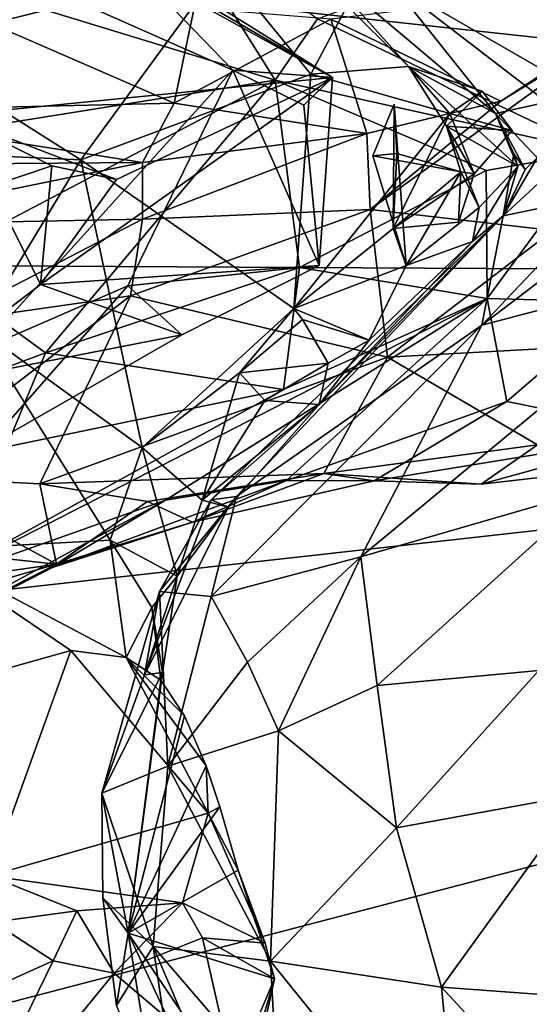
# Model space of a CAD drawing. Units: metres. Extents: x 25.1 to 31.11, y -0.31 to 2.85.
# Drawn here: x 25.62 to 25.78, y 1.09 to 1.39 of the extents above; entities that cross this region are included whole.
import ezdxf

# ---------------------------------------------------------------- set-up
doc = ezdxf.new("R2010")
doc.units = ezdxf.units.M

msp = doc.modelspace()

# ---------------------------------------------------------------- linework, layer by layer
at = {"layer": '1'}
for points in [[(26.45684, 1.3104, -1.52572), (25.39161, 1.60932, -1.51684), (25.63485, 1.93243, -1.52284)], [(26.45684, 1.3104, -1.52572), (25.63485, 1.93243, -1.52284), (26.51693, 1.42616, -1.52358)], [(25.35554, 1.43026, -1.51434), (25.39161, 1.60932, -1.51684), (26.45684, 1.3104, -1.52572)], [(25.59494, 1.44113, 2.07115), (25.58772, 1.38135, 2.08324), (25.68511, 1.40564, 2.115)], [(26.45684, 1.3104, -1.52572), (25.37207, 1.31621, -1.51567), (25.35554, 1.43026, -1.51434)], [(25.60265, 1.36039, 0.56916), (25.61821, 1.43011, 0.47869), (25.7184, 1.3719, 0.44943)], [(25.61821, 1.43011, 0.47869), (25.63566, 1.42346, 0.46845), (25.7184, 1.3719, 0.44943)], [(25.68577, 1.43015, 2.2202), (25.72368, 1.39506, 2.14641), (25.74144, 1.3752, 2.14196)], [(25.68577, 1.43015, 2.2202), (25.74144, 1.3752, 2.14196), (25.76772, 1.361, 2.21138)], [(25.73594, 1.40078, 2.28716), (25.68577, 1.43015, 2.2202), (25.76772, 1.361, 2.21138)], [(25.59258, 1.40424, 1.114), (25.66672, 1.42587, 1.05356), (25.70111, 1.37108, 1.05715)], [(25.70111, 1.37108, 1.05715), (25.66672, 1.42587, 1.05356), (25.71388, 1.38959, 1.04475)], [(25.63566, 1.42346, 0.46845), (25.65835, 1.40518, 0.44842), (25.7184, 1.3719, 0.44943)], [(25.68825, 1.37408, 0.44368), (25.59739, 1.41447, 0.4416), (25.61147, 1.28932, 0.4439)], [(25.65835, 1.40518, 0.44842), (25.59739, 1.41447, 0.4416), (25.68825, 1.37408, 0.44368)], [(25.79793, 1.34953, 1.02013), (25.71388, 1.38959, 1.04475), (25.78011, 1.41412, 1.00288)], [(25.56255, 1.36158, 0.71325), (25.67053, 1.36413, 0.71565), (25.56754, 1.40894, 0.73731)], [(25.67663, 1.39282, 0.73082), (25.56754, 1.40894, 0.73731), (25.67053, 1.36413, 0.71565)], [(25.68511, 1.40564, 2.115), (25.58772, 1.38135, 2.08324), (25.64228, 1.34696, 2.1071)], [(25.60004, 1.35491, 1.1189), (25.59258, 1.40424, 1.114), (25.70111, 1.37108, 1.05715)], [(25.68511, 1.40564, 2.115), (25.64228, 1.34696, 2.1071), (25.71187, 1.37291, 2.12264)], [(25.65835, 1.40518, 0.44842), (25.68825, 1.37408, 0.44368), (25.7184, 1.3719, 0.44943)], [(25.68511, 1.40564, 2.115), (25.71187, 1.37291, 2.12264), (25.72368, 1.39506, 2.14641)], [(25.71788, 1.38948, 0.72338), (25.76932, 1.3647, 0.6999), (25.82744, 1.40282, 0.72429)], [(25.73594, 1.40078, 2.28716), (25.76772, 1.361, 2.21138), (25.78325, 1.36439, 2.26227)], [(25.73594, 1.40078, 2.28716), (25.78325, 1.36439, 2.26227), (25.80324, 1.36204, 2.28377)], [(25.73594, 1.40078, 2.28716), (25.80324, 1.36204, 2.28377), (25.79901, 1.3958, 2.34025)], [(25.82744, 1.40282, 0.72429), (25.76932, 1.3647, 0.6999), (25.809, 1.38925, 0.71231)], [(25.72368, 1.39506, 2.14641), (25.71187, 1.37291, 2.12264), (25.74144, 1.3752, 2.14196)], [(25.71788, 1.38948, 0.72338), (25.67663, 1.39282, 0.73082), (25.67053, 1.36413, 0.71565)], [(25.71788, 1.38948, 0.72338), (25.67053, 1.36413, 0.71565), (25.72884, 1.3549, 0.7029)], [(25.70111, 1.37108, 1.05715), (25.71388, 1.38959, 1.04475), (25.79793, 1.34953, 1.02013)], [(25.71788, 1.38948, 0.72338), (25.72884, 1.3549, 0.7029), (25.76932, 1.3647, 0.6999)], [(25.76932, 1.3647, 0.6999), (25.72981, 1.33194, 0.70275), (25.809, 1.38925, 0.71231)], [(25.72981, 1.33194, 0.70275), (25.78511, 1.3256, 0.73928), (25.809, 1.38925, 0.71231)], [(25.58772, 1.38135, 2.08324), (25.59788, 1.34903, 2.09058), (25.64228, 1.34696, 2.1071)], [(25.68825, 1.37408, 0.44368), (25.61147, 1.28932, 0.4439), (25.65649, 1.30884, 0.4459)], [(25.68825, 1.37408, 0.44368), (25.65649, 1.30884, 0.4459), (25.71441, 1.31497, 0.44908)], [(25.70973, 1.36349, 0.44267), (25.68825, 1.37408, 0.44368), (25.71441, 1.31497, 0.44908)], [(25.68825, 1.37408, 0.44368), (25.70973, 1.36349, 0.44267), (25.7184, 1.3719, 0.44943)], [(25.74144, 1.3752, 2.14196), (25.71187, 1.37291, 2.12264), (25.75396, 1.36096, 2.12692)], [(25.75295, 1.35717, 2.15162), (25.74144, 1.3752, 2.14196), (25.76368, 1.36777, 2.1428)], [(25.74144, 1.3752, 2.14196), (25.75396, 1.36096, 2.12692), (25.76368, 1.36777, 2.1428)], [(25.74144, 1.3752, 2.14196), (25.75295, 1.35717, 2.15162), (25.77446, 1.34497, 2.18068)], [(25.76772, 1.361, 2.21138), (25.74144, 1.3752, 2.14196), (25.77446, 1.34497, 2.18068)], [(25.59498, 1.31527, 1.11887), (25.60004, 1.35491, 1.1189), (25.70111, 1.37108, 1.05715)], [(25.59498, 1.31527, 1.11887), (25.70111, 1.37108, 1.05715), (25.63161, 1.2886, 1.08557)], [(25.60265, 1.36039, 0.56916), (25.7184, 1.3719, 0.44943), (25.6531, 1.34107, 0.53733)], [(25.7184, 1.3719, 0.44943), (25.71441, 1.31497, 0.44908), (25.63008, 1.30926, 0.52083)], [(25.7184, 1.3719, 0.44943), (25.63008, 1.30926, 0.52083), (25.6531, 1.34107, 0.53733)], [(25.63161, 1.2886, 1.08557), (25.70111, 1.37108, 1.05715), (25.70842, 1.31445, 1.05254)], [(25.64228, 1.34696, 2.1071), (25.70672, 1.30196, 2.11083), (25.71187, 1.37291, 2.12264)], [(25.70842, 1.31445, 1.05254), (25.70111, 1.37108, 1.05715), (25.76489, 1.34372, 1.03295)], [(25.70111, 1.37108, 1.05715), (25.79793, 1.34953, 1.02013), (25.76489, 1.34372, 1.03295)], [(25.71187, 1.37291, 2.12264), (25.70672, 1.30196, 2.11083), (25.75396, 1.36096, 2.12692)], [(25.70973, 1.36349, 0.44267), (25.71441, 1.31497, 0.44908), (25.7184, 1.3719, 0.44943)], [(25.75295, 1.35717, 2.15162), (25.76368, 1.36777, 2.1428), (25.77278, 1.35587, 2.13142)], [(25.76368, 1.36777, 2.1428), (25.75396, 1.36096, 2.12692), (25.77278, 1.35587, 2.13142)], [(25.72884, 1.3549, 0.7029), (25.72981, 1.33194, 0.70275), (25.76932, 1.3647, 0.6999)], [(25.78325, 1.36439, 2.26227), (25.76772, 1.361, 2.21138), (25.78032, 1.34758, 2.21364)], [(25.56255, 1.36158, 0.71325), (25.55754, 1.34531, 0.7111), (25.66095, 1.34617, 0.71322)], [(25.56255, 1.36158, 0.71325), (25.66095, 1.34617, 0.71322), (25.67053, 1.36413, 0.71565)], [(25.67053, 1.36413, 0.71565), (25.66095, 1.34617, 0.71322), (25.72884, 1.3549, 0.7029)], [(25.74071, 1.31498, 2.14281), (25.73058, 1.34821, 2.14529), (25.73708, 1.36386, 2.15082)], [(25.73708, 1.36386, 2.15082), (25.73058, 1.34821, 2.14529), (25.73785, 1.34884, 2.14912)], [(25.73708, 1.36386, 2.15082), (25.73785, 1.34884, 2.14912), (25.7368, 1.32618, 2.11996)], [(25.73708, 1.36386, 2.15082), (25.7368, 1.32618, 2.11996), (25.74071, 1.31498, 2.14281)], [(25.63356, 1.3452, 0.55246), (25.60265, 1.36039, 0.56916), (25.6531, 1.34107, 0.53733)], [(25.61523, 1.33905, 0.56545), (25.60265, 1.36039, 0.56916), (25.63356, 1.3452, 0.55246)], [(25.75396, 1.36096, 2.12692), (25.70672, 1.30196, 2.11083), (25.7368, 1.32618, 2.11996)], [(25.75396, 1.36096, 2.12692), (25.7368, 1.32618, 2.11996), (25.76127, 1.34273, 2.12653)], [(25.75396, 1.36096, 2.12692), (25.76127, 1.34273, 2.12653), (25.77278, 1.35587, 2.13142)], [(25.78032, 1.34758, 2.21364), (25.76772, 1.361, 2.21138), (25.7767, 1.34405, 2.20314)], [(25.76772, 1.361, 2.21138), (25.77446, 1.34497, 2.18068), (25.77327, 1.34877, 2.19017)], [(25.76772, 1.361, 2.21138), (25.77327, 1.34877, 2.19017), (25.7767, 1.34405, 2.20314)], [(25.75295, 1.35717, 2.15162), (25.77278, 1.35587, 2.13142), (25.76127, 1.34273, 2.12653)], [(25.75726, 1.34333, 2.14748), (25.75295, 1.35717, 2.15162), (25.76127, 1.34273, 2.12653)], [(25.75295, 1.35717, 2.15162), (25.75726, 1.34333, 2.14748), (25.76277, 1.33253, 2.15522)], [(25.77446, 1.34497, 2.18068), (25.75295, 1.35717, 2.15162), (25.76277, 1.33253, 2.15522)], [(25.66095, 1.34617, 0.71322), (25.66094, 1.32906, 0.71715), (25.72884, 1.3549, 0.7029)], [(25.72884, 1.3549, 0.7029), (25.66094, 1.32906, 0.71715), (25.72981, 1.33194, 0.70275)], [(25.76525, 1.30503, 1.0188), (25.76489, 1.34372, 1.03295), (25.79793, 1.34953, 1.02013)], [(25.80603, 1.30393, 0.96684), (25.76525, 1.30503, 1.0188), (25.79793, 1.34953, 1.02013)], [(25.59788, 1.34903, 2.09058), (25.61134, 1.2957, 2.08908), (25.64228, 1.34696, 2.1071)], [(25.61134, 1.2957, 2.08908), (25.6609, 1.25991, 2.09184), (25.64228, 1.34696, 2.1071)], [(25.64228, 1.34696, 2.1071), (25.6609, 1.25991, 2.09184), (25.70672, 1.30196, 2.11083)], [(25.73785, 1.34884, 2.14912), (25.73058, 1.34821, 2.14529), (25.75726, 1.34333, 2.14748)], [(25.73058, 1.34821, 2.14529), (25.74071, 1.31498, 2.14281), (25.75726, 1.34333, 2.14748)], [(25.73785, 1.34884, 2.14912), (25.75726, 1.34333, 2.14748), (25.7368, 1.32618, 2.11996)], [(25.77003, 1.33006, 2.20497), (25.77327, 1.34877, 2.19017), (25.77446, 1.34497, 2.18068)], [(25.77327, 1.34877, 2.19017), (25.77003, 1.33006, 2.20497), (25.7767, 1.34405, 2.20314)], [(25.7767, 1.34405, 2.20314), (25.77003, 1.33006, 2.20497), (25.78032, 1.34758, 2.21364)], [(25.78032, 1.34758, 2.21364), (25.77003, 1.33006, 2.20497), (25.78467, 1.34355, 2.23433)], [(25.55754, 1.34531, 0.7111), (25.56833, 1.32725, 0.7171), (25.66095, 1.34617, 0.71322)], [(25.66095, 1.34617, 0.71322), (25.56833, 1.32725, 0.7171), (25.66094, 1.32906, 0.71715)], [(25.63356, 1.3452, 0.55246), (25.63008, 1.30926, 0.52083), (25.61523, 1.33905, 0.56545)], [(25.63008, 1.30926, 0.52083), (25.63356, 1.3452, 0.55246), (25.6531, 1.34107, 0.53733)], [(25.70842, 1.31445, 1.05254), (25.76489, 1.34372, 1.03295), (25.76525, 1.30503, 1.0188)], [(25.76277, 1.33253, 2.15522), (25.76072, 1.32228, 2.16362), (25.77446, 1.34497, 2.18068)], [(25.77446, 1.34497, 2.18068), (25.76072, 1.32228, 2.16362), (25.77003, 1.33006, 2.20497)], [(25.78467, 1.34355, 2.23433), (25.77003, 1.33006, 2.20497), (25.80108, 1.33644, 2.27182)], [(25.75726, 1.34333, 2.14748), (25.7565, 1.32813, 2.12822), (25.7368, 1.32618, 2.11996)], [(25.76127, 1.34273, 2.12653), (25.7368, 1.32618, 2.11996), (25.7565, 1.32813, 2.12822)], [(25.75726, 1.34333, 2.14748), (25.74071, 1.31498, 2.14281), (25.76277, 1.33253, 2.15522)], [(25.75726, 1.34333, 2.14748), (25.76127, 1.34273, 2.12653), (25.7565, 1.32813, 2.12822)], [(25.80108, 1.33644, 2.27182), (25.76363, 1.29697, 2.29774), (25.82404, 1.34301, 2.29709)], [(25.76363, 1.29697, 2.29774), (25.83388, 1.31539, 2.36069), (25.82404, 1.34301, 2.29709)], [(25.63008, 1.30926, 0.52083), (25.58878, 1.27759, 0.50936), (25.61523, 1.33905, 0.56545)], [(25.77003, 1.33006, 2.20497), (25.76363, 1.29697, 2.29774), (25.80108, 1.33644, 2.27182)], [(25.66094, 1.32906, 0.71715), (25.65736, 1.30587, 0.7295), (25.72981, 1.33194, 0.70275)], [(25.65736, 1.30587, 0.7295), (25.73502, 1.28727, 0.76739), (25.72981, 1.33194, 0.70275)], [(25.72981, 1.33194, 0.70275), (25.73502, 1.28727, 0.76739), (25.78511, 1.3256, 0.73928)], [(25.74071, 1.31498, 2.14281), (25.76072, 1.32228, 2.16362), (25.76277, 1.33253, 2.15522)], [(25.56833, 1.32725, 0.7171), (25.60054, 1.29778, 0.73619), (25.66094, 1.32906, 0.71715)], [(25.66094, 1.32906, 0.71715), (25.60054, 1.29778, 0.73619), (25.65736, 1.30587, 0.7295)], [(25.68168, 1.24416, 2.19553), (25.68938, 1.24509, 2.24315), (25.77003, 1.33006, 2.20497)], [(25.7144, 1.27295, 2.13071), (25.68168, 1.24416, 2.19553), (25.77003, 1.33006, 2.20497)], [(25.77003, 1.33006, 2.20497), (25.68938, 1.24509, 2.24315), (25.76363, 1.29697, 2.29774)], [(25.76072, 1.32228, 2.16362), (25.7144, 1.27295, 2.13071), (25.77003, 1.33006, 2.20497)], [(25.7368, 1.32618, 2.11996), (25.70672, 1.30196, 2.11083), (25.74071, 1.31498, 2.14281)], [(25.73502, 1.28727, 0.76739), (25.811, 1.29138, 0.77538), (25.78511, 1.3256, 0.73928)], [(25.72956, 1.29239, 2.13422), (25.7144, 1.27295, 2.13071), (25.76072, 1.32228, 2.16362)], [(25.74071, 1.31498, 2.14281), (25.72956, 1.29239, 2.13422), (25.76072, 1.32228, 2.16362)], [(25.34261, 1.18599, -1.51377), (25.37207, 1.31621, -1.51567), (26.45684, 1.3104, -1.52572)], [(25.59318, 1.2743, 1.10479), (25.59498, 1.31527, 1.11887), (25.63161, 1.2886, 1.08557)], [(25.71441, 1.31497, 0.44908), (25.67285, 1.29407, 0.45501), (25.63008, 1.30926, 0.52083)], [(25.63161, 1.2886, 1.08557), (25.70842, 1.31445, 1.05254), (25.70363, 1.27745, 1.03568)], [(25.65649, 1.30884, 0.4459), (25.67285, 1.29407, 0.45501), (25.71441, 1.31497, 0.44908)], [(25.70363, 1.27745, 1.03568), (25.70842, 1.31445, 1.05254), (25.76525, 1.30503, 1.0188)], [(25.70672, 1.30196, 2.11083), (25.72956, 1.29239, 2.13422), (25.74071, 1.31498, 2.14281)], [(25.76363, 1.29697, 2.29774), (25.72702, 1.22686, 2.35784), (25.83388, 1.31539, 2.36069)], [(25.72702, 1.22686, 2.35784), (25.79772, 1.24733, 2.40616), (25.83388, 1.31539, 2.36069)], [(25.35422, 1.02246, -1.51354), (25.34261, 1.18599, -1.51377), (26.45684, 1.3104, -1.52572)], [(25.39522, 0.93383, -1.51299), (25.35422, 1.02246, -1.51354), (26.45684, 1.3104, -1.52572)], [(26.27875, 0.78145, -1.51653), (25.39522, 0.93383, -1.51299), (26.45684, 1.3104, -1.52572)], [(25.67285, 1.29407, 0.45501), (25.58878, 1.27759, 0.50936), (25.63008, 1.30926, 0.52083)], [(25.61147, 1.28932, 0.4439), (25.61373, 1.26025, 0.45288), (25.65649, 1.30884, 0.4459)], [(25.65649, 1.30884, 0.4459), (25.61373, 1.26025, 0.45288), (25.67285, 1.29407, 0.45501)], [(25.60054, 1.29778, 0.73619), (25.58609, 1.25121, 0.78277), (25.65736, 1.30587, 0.7295)], [(25.65736, 1.30587, 0.7295), (25.58609, 1.25121, 0.78277), (25.62992, 1.24899, 0.80012)], [(25.59798, 1.21921, 1.04028), (25.70363, 1.27745, 1.03568), (25.76525, 1.30503, 1.0188)], [(25.76525, 1.30503, 1.0188), (25.66794, 1.24397, 0.97195), (25.59798, 1.21921, 1.04028)], [(25.73502, 1.28727, 0.76739), (25.65736, 1.30587, 0.7295), (25.62992, 1.24899, 0.80012)], [(25.70447, 1.25, 0.93887), (25.66794, 1.24397, 0.97195), (25.76525, 1.30503, 1.0188)], [(25.70447, 1.25, 0.93887), (25.76525, 1.30503, 1.0188), (25.7712, 1.27386, 0.94469)], [(25.7712, 1.27386, 0.94469), (25.76525, 1.30503, 1.0188), (25.80603, 1.30393, 0.96684)], [(25.70672, 1.30196, 2.11083), (25.6609, 1.25991, 2.09184), (25.69026, 1.28255, 2.103)], [(25.70672, 1.30196, 2.11083), (25.69026, 1.28255, 2.103), (25.70939, 1.29871, 2.11333)], [(25.70672, 1.30196, 2.11083), (25.70939, 1.29871, 2.11333), (25.72956, 1.29239, 2.13422)], [(25.80603, 1.30393, 0.96684), (25.81919, 1.26417, 0.8912), (25.7712, 1.27386, 0.94469)], [(25.70939, 1.29871, 2.11333), (25.69026, 1.28255, 2.103), (25.71712, 1.28546, 2.10973)], [(25.71712, 1.28546, 2.10973), (25.72956, 1.29239, 2.13422), (25.70939, 1.29871, 2.11333)], [(25.61134, 1.2957, 2.08908), (25.59465, 1.22885, 2.05728), (25.65116, 1.23195, 2.07878)], [(25.61134, 1.2957, 2.08908), (25.65116, 1.23195, 2.07878), (25.6609, 1.25991, 2.09184)], [(25.68938, 1.24509, 2.24315), (25.68171, 1.21484, 2.29239), (25.76363, 1.29697, 2.29774)], [(25.76363, 1.29697, 2.29774), (25.68171, 1.21484, 2.29239), (25.72702, 1.22686, 2.35784)], [(25.67285, 1.29407, 0.45501), (25.61373, 1.26025, 0.45288), (25.58878, 1.27759, 0.50936)], [(25.71712, 1.28546, 2.10973), (25.7144, 1.27295, 2.13071), (25.72956, 1.29239, 2.13422)], [(25.811, 1.29138, 0.77538), (25.73502, 1.28727, 0.76739), (25.78047, 1.26076, 0.81684)], [(25.61982, 1.26011, 1.07418), (25.59318, 1.2743, 1.10479), (25.63161, 1.2886, 1.08557)], [(25.70363, 1.27745, 1.03568), (25.61982, 1.26011, 1.07418), (25.63161, 1.2886, 1.08557)], [(25.71581, 1.25207, 0.8333), (25.73502, 1.28727, 0.76739), (25.62992, 1.24899, 0.80012)], [(25.71581, 1.25207, 0.8333), (25.78047, 1.26076, 0.81684), (25.73502, 1.28727, 0.76739)], [(25.69026, 1.28255, 2.103), (25.69796, 1.27416, 2.10783), (25.71712, 1.28546, 2.10973)], [(25.69796, 1.27416, 2.10783), (25.7144, 1.27295, 2.13071), (25.71712, 1.28546, 2.10973)], [(25.69026, 1.28255, 2.103), (25.6609, 1.25991, 2.09184), (25.67903, 1.24397, 2.09554)], [(25.69026, 1.28255, 2.103), (25.67903, 1.24397, 2.09554), (25.69796, 1.27416, 2.10783)], [(25.59798, 1.21921, 1.04028), (25.61982, 1.26011, 1.07418), (25.70363, 1.27745, 1.03568)], [(25.69796, 1.27416, 2.10783), (25.67903, 1.24397, 2.09554), (25.7144, 1.27295, 2.13071)], [(25.67903, 1.24397, 2.09554), (25.68697, 1.24188, 2.11767), (25.7144, 1.27295, 2.13071)], [(25.68697, 1.24188, 2.11767), (25.68168, 1.24416, 2.19553), (25.7144, 1.27295, 2.13071)], [(25.731, 1.24987, 0.8992), (25.70447, 1.25, 0.93887), (25.7712, 1.27386, 0.94469)], [(25.731, 1.24987, 0.8992), (25.7712, 1.27386, 0.94469), (25.81919, 1.26417, 0.8912)], [(25.81919, 1.26417, 0.8912), (25.7634, 1.24883, 0.85854), (25.731, 1.24987, 0.8992)], [(25.7634, 1.24883, 0.85854), (25.81919, 1.26417, 0.8912), (25.80314, 1.25343, 0.85319)], [(25.7634, 1.24883, 0.85854), (25.78047, 1.26076, 0.81684), (25.71581, 1.25207, 0.8333)], [(25.7634, 1.24883, 0.85854), (25.80314, 1.25343, 0.85319), (25.78047, 1.26076, 0.81684)], [(25.6609, 1.25991, 2.09184), (25.65116, 1.23195, 2.07878), (25.67145, 1.22102, 2.09073)], [(25.6609, 1.25991, 2.09184), (25.67145, 1.22102, 2.09073), (25.67903, 1.24397, 2.09554)], [(25.55698, 1.23316, 0.79637), (25.63498, 1.22468, 0.86048), (25.58609, 1.25121, 0.78277)], [(25.58609, 1.25121, 0.78277), (25.63498, 1.22468, 0.86048), (25.62992, 1.24899, 0.80012)], [(25.66251, 1.24358, 0.83119), (25.71581, 1.25207, 0.8333), (25.62992, 1.24899, 0.80012)], [(25.71581, 1.25207, 0.8333), (25.66251, 1.24358, 0.83119), (25.67608, 1.23736, 0.87876)], [(25.67608, 1.23736, 0.87876), (25.731, 1.24987, 0.8992), (25.71581, 1.25207, 0.8333)], [(25.71581, 1.25207, 0.8333), (25.731, 1.24987, 0.8992), (25.7634, 1.24883, 0.85854)], [(25.62992, 1.24899, 0.80012), (25.63498, 1.22468, 0.86048), (25.66251, 1.24358, 0.83119)], [(25.70447, 1.25, 0.93887), (25.67608, 1.23736, 0.87876), (25.6337, 1.22361, 0.91862)], [(25.70447, 1.25, 0.93887), (25.6337, 1.22361, 0.91862), (25.66794, 1.24397, 0.97195)], [(25.67608, 1.23736, 0.87876), (25.70447, 1.25, 0.93887), (25.731, 1.24987, 0.8992)], [(25.66614, 1.21634, 2.20615), (25.68171, 1.21484, 2.29239), (25.68938, 1.24509, 2.24315)], [(25.66614, 1.21634, 2.20615), (25.68938, 1.24509, 2.24315), (25.68168, 1.24416, 2.19553)], [(25.72702, 1.22686, 2.35784), (25.73193, 1.18797, 2.39605), (25.79772, 1.24733, 2.40616)], [(25.73193, 1.18797, 2.39605), (25.7808, 1.19245, 2.42931), (25.79772, 1.24733, 2.40616)], [(25.66794, 1.24397, 0.97195), (25.6337, 1.22361, 0.91862), (25.56255, 1.18706, 0.94764)], [(25.56255, 1.18706, 0.94764), (25.59798, 1.21921, 1.04028), (25.66794, 1.24397, 0.97195)], [(25.66251, 1.24358, 0.83119), (25.63498, 1.22468, 0.86048), (25.67608, 1.23736, 0.87876)], [(25.66157, 1.19122, 2.10866), (25.66614, 1.21634, 2.20615), (25.68168, 1.24416, 2.19553)], [(25.66157, 1.19122, 2.10866), (25.68168, 1.24416, 2.19553), (25.68697, 1.24188, 2.11767)], [(25.67145, 1.22102, 2.09073), (25.68697, 1.24188, 2.11767), (25.67903, 1.24397, 2.09554)], [(25.67145, 1.22102, 2.09073), (25.66157, 1.19122, 2.10866), (25.68697, 1.24188, 2.11767)], [(25.6337, 1.22361, 0.91862), (25.67608, 1.23736, 0.87876), (25.63498, 1.22468, 0.86048)], [(25.55698, 1.23316, 0.79637), (25.55417, 1.2132, 0.82371), (25.63498, 1.22468, 0.86048)], [(25.59465, 1.22885, 2.05728), (25.65604, 1.19646, 2.06541), (25.65116, 1.23195, 2.07878)], [(25.65116, 1.23195, 2.07878), (25.65604, 1.19646, 2.06541), (25.66375, 1.21155, 2.07988)], [(25.65116, 1.23195, 2.07878), (25.66375, 1.21155, 2.07988), (25.67145, 1.22102, 2.09073)], [(25.59465, 1.22885, 2.05728), (25.57477, 1.18037, 2.00485), (25.63932, 1.19855, 2.05562)], [(25.59465, 1.22885, 2.05728), (25.63932, 1.19855, 2.05562), (25.65604, 1.19646, 2.06541)], [(25.55417, 1.2132, 0.82371), (25.5639, 1.20423, 0.86902), (25.63498, 1.22468, 0.86048)], [(25.5639, 1.20423, 0.86902), (25.56364, 1.18821, 0.9135), (25.63498, 1.22468, 0.86048)], [(25.6337, 1.22361, 0.91862), (25.63498, 1.22468, 0.86048), (25.56364, 1.18821, 0.9135)], [(25.68171, 1.21484, 2.29239), (25.69272, 1.195, 2.33626), (25.72702, 1.22686, 2.35784)], [(25.69272, 1.195, 2.33626), (25.7021, 1.17423, 2.36478), (25.72702, 1.22686, 2.35784)], [(25.72702, 1.22686, 2.35784), (25.7021, 1.17423, 2.36478), (25.73193, 1.18797, 2.39605)], [(25.56364, 1.18821, 0.9135), (25.56255, 1.18706, 0.94764), (25.6337, 1.22361, 0.91862)], [(25.67145, 1.22102, 2.09073), (25.66702, 1.19188, 2.08975), (25.66157, 1.19122, 2.10866)], [(25.67145, 1.22102, 2.09073), (25.66375, 1.21155, 2.07988), (25.66702, 1.19188, 2.08975)], [(25.66157, 1.19122, 2.10866), (25.6487, 1.15539, 2.19343), (25.66614, 1.21634, 2.20615)], [(25.6487, 1.15539, 2.19343), (25.66859, 1.16358, 2.30537), (25.66614, 1.21634, 2.20615)], [(25.66614, 1.21634, 2.20615), (25.66859, 1.16358, 2.30537), (25.68171, 1.21484, 2.29239)], [(25.68171, 1.21484, 2.29239), (25.66859, 1.16358, 2.30537), (25.69272, 1.195, 2.33626)], [(25.66375, 1.21155, 2.07988), (25.65604, 1.19646, 2.06541), (25.66647, 1.18954, 2.08126)], [(25.66375, 1.21155, 2.07988), (25.66647, 1.18954, 2.08126), (25.66702, 1.19188, 2.08975)], [(25.57477, 1.18037, 2.00485), (25.61468, 1.1304, 1.95727), (25.63932, 1.19855, 2.05562)], [(25.63932, 1.19855, 2.05562), (25.61468, 1.1304, 1.95727), (25.68079, 1.14935, 2.02239)], [(25.63932, 1.19855, 2.05562), (25.68079, 1.14935, 2.02239), (25.65604, 1.19646, 2.06541)], [(25.66647, 1.18954, 2.08126), (25.65604, 1.19646, 2.06541), (25.67367, 1.17879, 2.05939)], [(25.67367, 1.17879, 2.05939), (25.65604, 1.19646, 2.06541), (25.68017, 1.16368, 2.04577)], [(25.65604, 1.19646, 2.06541), (25.68079, 1.14935, 2.02239), (25.68017, 1.16368, 2.04577)], [(25.69272, 1.195, 2.33626), (25.66859, 1.16358, 2.30537), (25.7021, 1.17423, 2.36478)], [(25.6487, 1.15539, 2.19343), (25.66157, 1.19122, 2.10866), (25.66702, 1.19188, 2.08975)], [(25.65666, 1.11307, 2.12588), (25.6487, 1.15539, 2.19343), (25.66702, 1.19188, 2.08975)], [(25.65666, 1.11307, 2.12588), (25.66702, 1.19188, 2.08975), (25.66647, 1.18954, 2.08126)], [(25.73193, 1.18797, 2.39605), (25.73774, 1.14485, 2.41281), (25.7808, 1.19245, 2.42931)], [(25.7808, 1.19245, 2.42931), (25.73774, 1.14485, 2.41281), (25.79362, 1.15504, 2.44471)], [(25.65666, 1.11307, 2.12588), (25.66647, 1.18954, 2.08126), (25.67367, 1.17879, 2.05939)], [(25.73193, 1.18797, 2.39605), (25.7021, 1.17423, 2.36478), (25.73774, 1.14485, 2.41281)], [(25.65666, 1.11307, 2.12588), (25.67367, 1.17879, 2.05939), (25.68017, 1.16368, 2.04577)], [(25.66859, 1.16358, 2.30537), (25.69966, 1.10457, 2.36744), (25.7021, 1.17423, 2.36478)], [(25.7021, 1.17423, 2.36478), (25.69966, 1.10457, 2.36744), (25.73774, 1.14485, 2.41281)], [(25.66859, 1.16358, 2.30537), (25.6487, 1.15539, 2.19343), (25.66415, 1.10902, 2.28609)], [(25.68439, 1.15126, 2.03929), (25.65666, 1.11307, 2.12588), (25.68017, 1.16368, 2.04577)], [(25.66859, 1.16358, 2.30537), (25.66415, 1.10902, 2.28609), (25.69966, 1.10457, 2.36744)], [(25.68017, 1.16368, 2.04577), (25.68079, 1.14935, 2.02239), (25.68439, 1.15126, 2.03929)], [(25.64899, 1.12367, 2.183), (25.6487, 1.15539, 2.19343), (25.65666, 1.11307, 2.12588)], [(25.6487, 1.15539, 2.19343), (25.64899, 1.12367, 2.183), (25.66415, 1.10902, 2.28609)], [(25.73774, 1.14485, 2.41281), (25.75138, 1.09671, 2.41901), (25.79362, 1.15504, 2.44471)], [(25.79362, 1.15504, 2.44471), (25.75138, 1.09671, 2.41901), (25.79539, 1.09342, 2.4424)], [(25.65666, 1.11307, 2.12588), (25.68439, 1.15126, 2.03929), (25.68992, 1.13211, 2.02975)], [(25.68439, 1.15126, 2.03929), (25.68079, 1.14935, 2.02239), (25.68992, 1.13211, 2.02975)], [(25.61468, 1.1304, 1.95727), (25.67308, 1.12216, 1.97466), (25.68079, 1.14935, 2.02239)], [(25.68079, 1.14935, 2.02239), (25.67308, 1.12216, 1.97466), (25.69803, 1.11004, 1.99874)], [(25.68079, 1.14935, 2.02239), (25.69803, 1.11004, 1.99874), (25.68992, 1.13211, 2.02975)], [(25.73774, 1.14485, 2.41281), (25.69966, 1.10457, 2.36744), (25.75138, 1.09671, 2.41901)], [(25.65666, 1.11307, 2.12588), (25.68992, 1.13211, 2.02975), (25.70091, 1.09919, 2.01996)], [(25.68992, 1.13211, 2.02975), (25.69803, 1.11004, 1.99874), (25.70091, 1.09919, 2.01996)], [(25.61468, 1.1304, 1.95727), (25.6411, 1.1198, 1.9543), (25.67308, 1.12216, 1.97466)], [(25.61468, 1.1304, 1.95727), (25.61581, 1.11632, 1.92971), (25.6411, 1.1198, 1.9543)], [(25.65309, 1.09118, 2.21172), (25.64899, 1.12367, 2.183), (25.65666, 1.11307, 2.12588)], [(25.64899, 1.12367, 2.183), (25.65309, 1.09118, 2.21172), (25.66415, 1.10902, 2.28609)], [(25.67308, 1.12216, 1.97466), (25.6411, 1.1198, 1.9543), (25.65237, 1.10091, 1.95776)], [(25.67308, 1.12216, 1.97466), (25.65237, 1.10091, 1.95776), (25.67912, 1.11158, 1.97214)], [(25.67308, 1.12216, 1.97466), (25.67912, 1.11158, 1.97214), (25.69803, 1.11004, 1.99874)], [(25.61581, 1.11632, 1.92971), (25.63398, 1.10464, 1.94141), (25.6411, 1.1198, 1.9543)], [(25.6411, 1.1198, 1.9543), (25.63398, 1.10464, 1.94141), (25.65237, 1.10091, 1.95776)], [(25.61581, 1.11632, 1.92971), (25.60894, 1.09346, 1.91984), (25.63398, 1.10464, 1.94141)], [(25.65237, 1.10091, 1.95776), (25.68852, 1.07015, 2.02112), (25.67912, 1.11158, 1.97214)], [(25.65309, 1.09118, 2.21172), (25.65666, 1.11307, 2.12588), (25.66476, 1.06272, 2.15109)], [(25.66476, 1.06272, 2.15109), (25.65666, 1.11307, 2.12588), (25.69421, 1.03226, 2.07415)], [(25.69421, 1.03226, 2.07415), (25.65666, 1.11307, 2.12588), (25.69026, 1.0631, 2.06198)], [(25.69026, 1.0631, 2.06198), (25.65666, 1.11307, 2.12588), (25.70091, 1.09919, 2.01996)], [(25.67912, 1.11158, 1.97214), (25.68852, 1.07015, 2.02112), (25.70091, 1.09919, 2.01996)], [(25.69803, 1.11004, 1.99874), (25.67912, 1.11158, 1.97214), (25.70091, 1.09919, 2.01996)], [(25.66415, 1.10902, 2.28609), (25.65309, 1.09118, 2.21172), (25.67533, 1.03373, 2.19984)], [(25.66415, 1.10902, 2.28609), (25.67533, 1.03373, 2.19984), (25.69657, 1.03301, 2.305)], [(25.66415, 1.10902, 2.28609), (25.69657, 1.03301, 2.305), (25.70177, 1.06524, 2.34967)], [(25.66415, 1.10902, 2.28609), (25.70177, 1.06524, 2.34967), (25.69966, 1.10457, 2.36744)], [(25.60894, 1.09346, 1.91984), (25.60176, 1.03902, 1.98037), (25.63398, 1.10464, 1.94141)], [(25.63398, 1.10464, 1.94141), (25.60176, 1.03902, 1.98037), (25.65237, 1.10091, 1.95776)], [(25.69966, 1.10457, 2.36744), (25.70177, 1.06524, 2.34967), (25.75752, 1.03283, 2.39886)], [(25.75752, 1.03283, 2.39886), (25.75138, 1.09671, 2.41901), (25.69966, 1.10457, 2.36744)], [(25.60176, 1.03902, 1.98037), (25.68852, 1.07015, 2.02112), (25.65237, 1.10091, 1.95776)], [(25.68852, 1.07015, 2.02112), (25.69164, 1.0573, 2.04279), (25.70091, 1.09919, 2.01996)], [(25.69164, 1.0573, 2.04279), (25.69026, 1.0631, 2.06198), (25.70091, 1.09919, 2.01996)], [(25.75138, 1.09671, 2.41901), (25.75752, 1.03283, 2.39886), (25.81042, 1.03275, 2.43194)], [(25.75138, 1.09671, 2.41901), (25.81042, 1.03275, 2.43194), (25.79539, 1.09342, 2.4424)]]:
    msp.add_3dface(points, dxfattribs=at)

doc.saveas('drawing.dxf')
